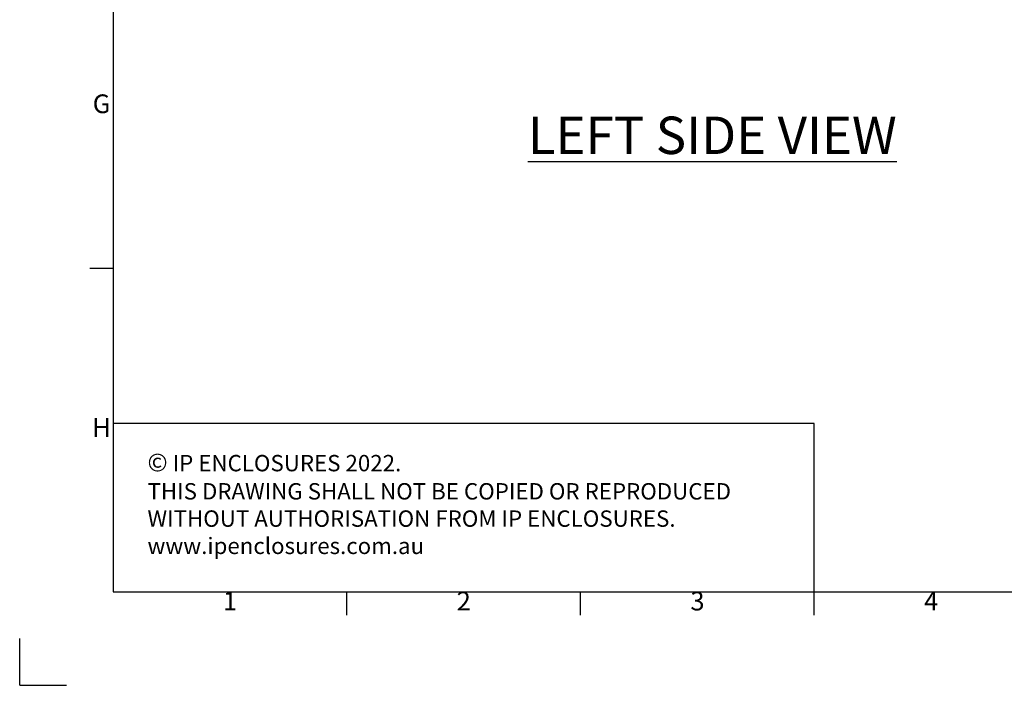
# Model space of a CAD drawing. Units: inches. Extents: x 819 to 2499, y 2 to 1190.
# Drawn here: x 819 to 1240, y 2 to 287 of the extents above; entities that cross this region are included whole.
import ezdxf
from ezdxf.enums import TextEntityAlignment as Align

# ---------------------------------------------------------------- set-up
doc = ezdxf.new("R2010")
doc.units = ezdxf.units.IN
doc.header["$MEASUREMENT"] = 0
doc.layers.add('Dimensions', color=7, linetype='Continuous', lineweight=15)
doc.layers.add('Title Block', color=7, linetype='Continuous')
doc.styles.add('ISO Proportional', font='ARIALN.TTF', dxfattribs={"width": 0.8})
doc.styles.add('SLDTEXTSTYLE1', font='romans.shx', dxfattribs={"width": 0.75})
doc.styles.get("Standard").update_dxf_attribs({"font": 'romans.shx', "width": 0.8})

# ---------------------------------------------------------------- blocks, each defined once
blk = doc.blocks.new('ISO A1 title block')
at = {"layer": 'Title Block'}
for p, q in [((20, 574), (20, 20)), ((15, 89.25), (20, 89.25)), ((20, 20), (820, 20)), ((70, 15), (70, 20)), ((120, 15), (120, 20)), ((170, 15), (170, 20)), ((0, 0), (0, 10)), ((0, 0), (10, 0))]:
    blk.add_line(p, q, dxfattribs=at)
at = {"layer": 'Title Block', "style": 'ISO Proportional'}
for s, p in [('G', (17.5, 123.875)), ('H', (17.5, 54.625)), ('1', (45, 17.5)), ('2', (95, 17.5)), ('3', (145, 17.5)), ('4', (195, 17.5))]:
    blk.add_text(s, height=4, dxfattribs=at).set_placement(p, align=Align.MIDDLE)
at = {"layer": 'Title Block', "style": 'ISO Proportional', "flags": 8}
for tag, p in [('FILENAME', (747, 43)), ('DATE', (772, 43)), ('SCALE', (802, 43)), ('EDITION', (787, 23)), ('SHEET', (802, 23))]:
    blk.add_attdef(tag, text='', height=2.5, dxfattribs=at).set_placement(p, align=Align.MIDDLE_LEFT)
blk.add_attdef('DRAWING_NUMBER', text='', height=3, dxfattribs=at).set_placement((755, 25), align=Align.MIDDLE)

msp = doc.modelspace()

# ---------------------------------------------------------------- linework, layer by layer
at = {"layer": 'Title Block'}
for p, q in [((1158.51, 114.1), (858.51, 114.1)), ((1158.51, 42.1), (1158.51, 114.1))]:
    msp.add_line(p, q, dxfattribs=at)

# ---------------------------------------------------------------- block references
at = {"layer": 'Title Block', "xscale": 2, "yscale": 2, "zscale": 2}
msp.add_blockref('ISO A1 title block', (818.51, 2.1), dxfattribs=at)

# ---------------------------------------------------------------- texts
at = {"insert": (1035.93, 245.39), "char_height": 16, "width": 200.3063, "attachment_point": 1, "style": 'SLDTEXTSTYLE1'}
msp.add_mtext('{\\LLEFT SIDE VIEW}', dxfattribs=at)
at = {"layer": 'Dimensions', "insert": (873.19, 101.23), "char_height": 7, "attachment_point": 1}
msp.add_mtext_dynamic_manual_height_columns('{\\fArial|b0|i0|c0|p34;\\H1.08333x;©} IP ENCLOSURES 2022.\\PTHIS DRAWING SHALL NOT BE COPIED OR REPRODUCED\\PWITHOUT AUTHORISATION FROM IP ENCLOSURES.\\Pwww.ipenclosures.com.au', width=1006.4094, gutter_width=14, heights=[0], dxfattribs=at)

doc.saveas('drawing.dxf')
